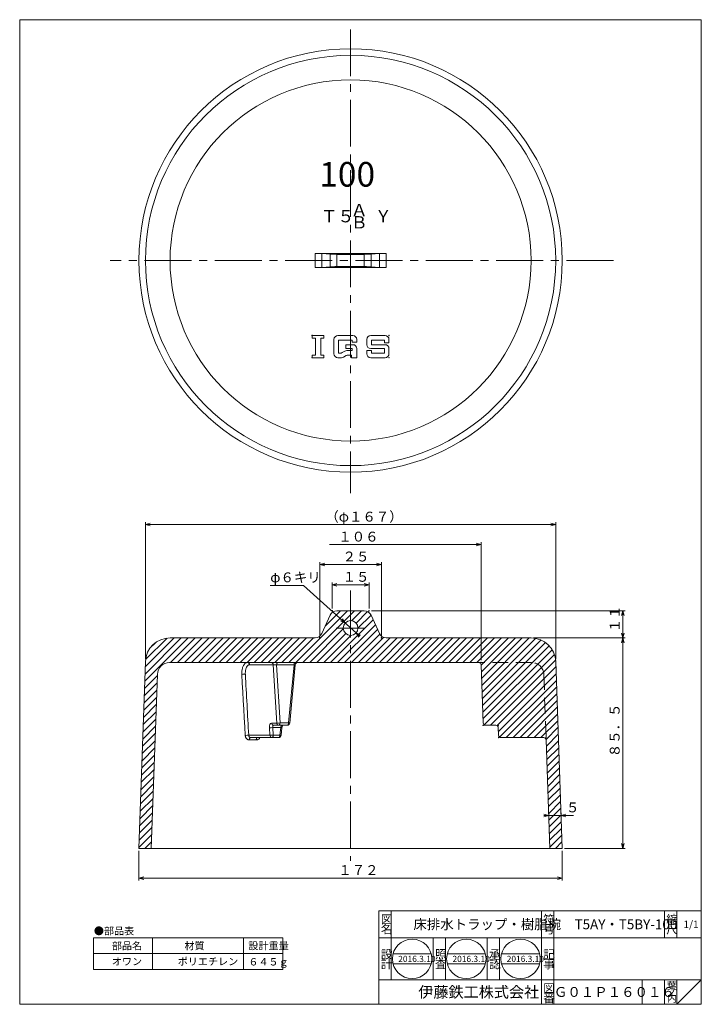
# Model space of a CAD drawing. Units: inches. Extents: x -959 to 626, y -88 to 312.
# Drawn here: x 349 to 626, y -88 to 312 of the extents above; entities that cross this region are included whole.
import ezdxf

# ---------------------------------------------------------------- set-up
doc = ezdxf.new("R2010")
doc.units = ezdxf.units.IN
doc.header["$MEASUREMENT"] = 0
doc.header["$PDMODE"] = 65
doc.header["$PDSIZE"] = 0.2
for name, pattern in [('CENTER2', [28.575, 19.05, -3.175, 3.175, -3.175]), ('DIVIDE', [1.25, 0.5, -0.25, 0, -0.25, 0, -0.25]), ('HIDDEN', [9.525, 6.35, -3.175])]:
    doc.linetypes.add(name, pattern=pattern)
doc.layers.get('DEFPOINTS').update_dxf_attribs({"color": 3, "linetype": 'DIVIDE', "lineweight": 0})
doc.layers.add('1', color=7, linetype='Continuous', lineweight=0)
doc.styles.add('DIMSTANDARD', font='MONOTXT.shx', dxfattribs={"width": 0.75, "bigfont": 'EXTFONT.shx'})
doc.styles.add('MTSTANDARD', font='MONOTXT.shx', dxfattribs={"bigfont": 'EXTFONT.shx'})
doc.styles.add('MTSTANDARD1', font='MONOTXT.shx', dxfattribs={"bigfont": 'EXTFONT.shx'})
doc.styles.add('MTSTANDARD2', font='MONOTXT.shx', dxfattribs={"bigfont": 'EXTFONT.shx'})
doc.styles.add('MTSTANDARD3', font='MONOTXT.shx', dxfattribs={"bigfont": 'EXTFONT.shx'})
doc.styles.add('MTSTANDARD4', font='MONOTXT.shx', dxfattribs={"width": 0.75, "bigfont": 'EXTFONT.shx'})
doc.styles.add('MTSTANDARD5', font='MONOTXT.shx', dxfattribs={"bigfont": 'EXTFONT.shx'})
doc.styles.add('MTSTANDARD6', font='MONOTXT.shx', dxfattribs={"bigfont": 'EXTFONT.shx'})
doc.styles.add('MTSTANDARD7', font='MONOTXT.shx', dxfattribs={"bigfont": 'EXTFONT.shx'})
doc.dimstyles.new('DIMSTYEX_16', dxfattribs={"dimtxt": 3.584, "dimasz": 2, "dimexe": 1, "dimexo": 1, "dimgap": 0, "dimtad": 3, "dimdec": 3, "dimdsep": 46, "dimtxsty": 'DIMSTANDARD', "dimblk": 'OPEN30', "dimblk1": 'OPEN30', "dimblk2": 'OPEN30', "dimsah": 1, "dimcen": 0, "dimclrd": 3, "dimclre": 3, "dimclrt": 2, "dimadec": 3, "dimazin": 2, "dimtfac": 0.5, "dimtdec": 3, "dimtofl": 0, "dimtmove": 0, "dimatfit": 3, "dimfxl": 1, "dimtolj": 1, "dimtzin": 0, "dimlwd": -1, "dimlwe": -1, "dimarcsym": 0})
doc.dimstyles.new('DIMSTYEX_17', dxfattribs={"dimtxt": 3.584, "dimasz": 2, "dimexe": 1, "dimexo": 1, "dimgap": 0, "dimtad": 1, "dimdec": 3, "dimdsep": 46, "dimtxsty": 'DIMSTANDARD', "dimblk": 'OPEN30', "dimblk1": 'NONE', "dimblk2": 'OPEN30', "dimsah": 1, "dimcen": 0, "dimse1": 1, "dimsd1": 1, "dimclrd": 3, "dimclre": 3, "dimclrt": 2, "dimadec": 3, "dimazin": 2, "dimtfac": 0.5, "dimtdec": 3, "dimtofl": 0, "dimtmove": 0, "dimatfit": 3, "dimfxl": 1, "dimtolj": 1, "dimtzin": 0, "dimlwd": -1, "dimlwe": -1, "dimarcsym": 0})
doc.dimstyles.new('DIMSTYEX_18', dxfattribs={"dimtxt": 3.584, "dimasz": 2, "dimexe": 1, "dimexo": 1, "dimgap": 0, "dimtad": 3, "dimdec": 3, "dimdsep": 46, "dimtxsty": 'DIMSTANDARD', "dimblk": 'OPEN30', "dimblk1": 'OPEN30', "dimblk2": 'OPEN30', "dimsah": 1, "dimcen": 0, "dimclrd": 3, "dimclre": 3, "dimclrt": 2, "dimadec": 3, "dimazin": 2, "dimtfac": 0.5, "dimtdec": 3, "dimtofl": 0, "dimtmove": 0, "dimatfit": 3, "dimfxl": 1, "dimtolj": 1, "dimtzin": 0, "dimlwd": -1, "dimlwe": -1, "dimarcsym": 0})
doc.dimstyles.new('DIMSTYEX_19', dxfattribs={"dimtxt": 3.584, "dimasz": 2, "dimexe": 1, "dimexo": 1, "dimgap": 0, "dimtad": 3, "dimdec": 3, "dimdsep": 46, "dimtxsty": 'DIMSTANDARD', "dimblk": 'OPEN30', "dimblk1": 'OPEN30', "dimblk2": 'OPEN30', "dimsah": 1, "dimcen": 0, "dimclrd": 3, "dimclre": 3, "dimclrt": 2, "dimadec": 3, "dimazin": 2, "dimtfac": 0.5, "dimtdec": 3, "dimtofl": 0, "dimtmove": 0, "dimatfit": 3, "dimfxl": 1, "dimtolj": 1, "dimtzin": 0, "dimlwd": -1, "dimlwe": -1, "dimarcsym": 0})
doc.dimstyles.new('DIMSTYEX_2', dxfattribs={"dimtxt": 3.584, "dimasz": 2, "dimexe": 1, "dimexo": 1, "dimgap": 0, "dimtad": 3, "dimdec": 3, "dimdsep": 46, "dimtxsty": 'DIMSTANDARD', "dimblk": 'OPEN30', "dimblk1": 'OPEN30', "dimblk2": 'OPEN30', "dimsah": 1, "dimcen": 0, "dimclrd": 3, "dimclre": 3, "dimclrt": 2, "dimadec": 3, "dimazin": 2, "dimtfac": 0.5, "dimtdec": 3, "dimtofl": 0, "dimtmove": 0, "dimatfit": 3, "dimfxl": 1, "dimtolj": 1, "dimtzin": 0, "dimlwd": -1, "dimlwe": -1, "dimarcsym": 0})
doc.dimstyles.new('DIMSTYEX_5', dxfattribs={"dimtxt": 3.584, "dimasz": 2, "dimexe": 1, "dimexo": 1, "dimgap": 0, "dimtad": 3, "dimdec": 3, "dimdsep": 46, "dimtxsty": 'DIMSTANDARD', "dimblk": 'OPEN30', "dimblk1": 'OPEN30', "dimblk2": 'OPEN30', "dimsah": 1, "dimcen": 0, "dimclrd": 3, "dimclre": 3, "dimclrt": 2, "dimadec": 3, "dimazin": 2, "dimtfac": 0.5, "dimtdec": 3, "dimtofl": 0, "dimtmove": 0, "dimatfit": 3, "dimfxl": 1, "dimtolj": 1, "dimtzin": 0, "dimlwd": -1, "dimlwe": -1, "dimarcsym": 0})
doc.dimstyles.new('DIMSTYEX_8', dxfattribs={"dimtxt": 3.584, "dimasz": 2, "dimexe": 1, "dimexo": 1, "dimgap": 0, "dimtad": 3, "dimtoh": 1, "dimdec": 3, "dimdsep": 46, "dimtxsty": 'DIMSTANDARD', "dimblk": 'OPEN30', "dimblk1": 'OPEN30', "dimblk2": 'OPEN30', "dimsah": 1, "dimcen": 0, "dimse1": 1, "dimse2": 1, "dimclrd": 3, "dimclre": 3, "dimclrt": 2, "dimadec": 3, "dimazin": 2, "dimtfac": 0.5, "dimtdec": 3, "dimtmove": 0, "dimatfit": 3, "dimfxl": 1, "dimtolj": 1, "dimtzin": 0, "dimlwd": -1, "dimlwe": -1, "dimarcsym": 0})

# ---------------------------------------------------------------- blocks, each defined once
blk = doc.blocks.new('_OPEN30')
at = {"color": 0, "linetype": 'ByBlock', "lineweight": -2}
for p, q in [((-1, 0.27), (0, 0)), ((-1, 0.27), (0, 0)), ((0, 0), (-1, -0.27)), ((0, 0), (-1, 0)), ((0, 0), (-1, -0.27)), ((0, 0), (-1, 0))]:
    blk.add_line(p, q, dxfattribs=at)
blk = doc.blocks.new('_D33')
at = {"layer": '1', "color": 3, "linetype": 'ByBlock'}
for p, q in [((475.67, 72.81), (475.67, 83.36)), ((475.67, 82.36), (490.67, 82.36)), ((490.67, 72.81), (490.67, 83.36))]:
    blk.add_line(p, q, dxfattribs=at)
at = {"layer": 'DEFPOINTS', "color": 3, "linetype": 'ByBlock'}
for p in [(490.67, 82.36), (475.67, 71.81), (490.67, 71.81)]:
    blk.add_point(p, dxfattribs=at)
at = {"layer": '1', "color": 3, "linetype": 'ByBlock', "xscale": 1.969615506024411, "yscale": 1.969615506024411, "zscale": 1.969615506024411, "rotation": 180}
blk.add_blockref('_OPEN30', (475.67, 82.36), dxfattribs=at)
at = {"layer": '1', "color": 3, "linetype": 'ByBlock', "xscale": 1.969615506024411, "yscale": 1.969615506024411, "zscale": 1.969615506024411}
blk.add_blockref('_OPEN30', (490.67, 82.36), dxfattribs=at)
at = {"layer": '1', "color": 2, "linetype": 'Continuous', "insert": (479.92, 82.36), "char_height": 4, "attachment_point": 7, "line_spacing_factor": 0.9375, "style": 'MTSTANDARD4'}
blk.add_mtext('１５', dxfattribs=at)
blk = doc.blocks.new('_D34')
at = {"layer": '1', "color": 3, "linetype": 'ByBlock'}
for p, q in [((470.67, 61.81), (470.67, 91.61)), ((470.67, 90.61), (495.67, 90.61)), ((495.67, 61.81), (495.67, 91.61))]:
    blk.add_line(p, q, dxfattribs=at)
at = {"layer": 'DEFPOINTS', "color": 3, "linetype": 'ByBlock'}
for p in [(495.67, 90.61), (470.67, 60.81), (495.67, 60.81)]:
    blk.add_point(p, dxfattribs=at)
at = {"layer": '1', "color": 3, "linetype": 'ByBlock', "xscale": 1.969615506024411, "yscale": 1.969615506024411, "zscale": 1.969615506024411, "rotation": 180}
blk.add_blockref('_OPEN30', (470.67, 90.61), dxfattribs=at)
at = {"layer": '1', "color": 3, "linetype": 'ByBlock', "xscale": 1.969615506024411, "yscale": 1.969615506024411, "zscale": 1.969615506024411}
blk.add_blockref('_OPEN30', (495.67, 90.61), dxfattribs=at)
at = {"layer": '1', "color": 2, "linetype": 'Continuous', "insert": (479.92, 90.61), "char_height": 4, "attachment_point": 7, "line_spacing_factor": 0.9375, "style": 'MTSTANDARD4'}
blk.add_mtext('２５', dxfattribs=at)
blk = doc.blocks.new('_D35')
at = {"layer": '1', "color": 3, "linetype": 'ByBlock'}
for p, q in [((536.17, 98.7), (474.67, 98.7)), ((536.17, 51.81), (536.17, 99.7))]:
    blk.add_line(p, q, dxfattribs=at)
at = {"layer": 'DEFPOINTS', "color": 3, "linetype": 'ByBlock'}
for p in [(430.17, 109.23), (536.17, 98.7), (536.17, 50.81)]:
    blk.add_point(p, dxfattribs=at)
at = {"layer": '1', "color": 3, "linetype": 'ByBlock', "xscale": 1.969615506024411, "yscale": 1.969615506024411, "zscale": 1.969615506024411}
blk.add_blockref('_OPEN30', (536.17, 98.7), dxfattribs=at)
at = {"layer": '1', "color": 2, "linetype": 'Continuous', "insert": (478.17, 98.7), "char_height": 4, "attachment_point": 7, "line_spacing_factor": 0.9375, "style": 'MTSTANDARD4'}
blk.add_mtext('１０６', dxfattribs=at)
blk = doc.blocks.new('_NONE')
blk = doc.blocks.new('_D36')
at = {"layer": '1', "color": 3, "linetype": 'ByBlock'}
for p, q in [((397.17, -25.69), (397.17, -37.76)), ((569.17, -25.69), (569.17, -37.76)), ((397.17, -36.76), (569.17, -36.76))]:
    blk.add_line(p, q, dxfattribs=at)
at = {"layer": 'DEFPOINTS', "color": 3, "linetype": 'ByBlock'}
for p in [(397.17, -24.69), (569.17, -24.69), (569.17, -36.76)]:
    blk.add_point(p, dxfattribs=at)
at = {"layer": '1', "color": 3, "linetype": 'ByBlock', "xscale": 1.969615506024411, "yscale": 1.969615506024411, "zscale": 1.969615506024411, "rotation": 180}
blk.add_blockref('_OPEN30', (397.17, -36.76), dxfattribs=at)
at = {"layer": '1', "color": 3, "linetype": 'ByBlock', "xscale": 1.969615506024411, "yscale": 1.969615506024411, "zscale": 1.969615506024411}
blk.add_blockref('_OPEN30', (569.17, -36.76), dxfattribs=at)
at = {"layer": '1', "color": 2, "linetype": 'Continuous', "insert": (478.17, -36.76), "char_height": 4, "attachment_point": 7, "line_spacing_factor": 0.9375, "style": 'MTSTANDARD4'}
blk.add_mtext('１７２', dxfattribs=at)
blk = doc.blocks.new('_D37')
at = {"layer": '1', "color": 3, "linetype": 'ByBlock'}
for p, q in [((563.71, -11.32), (561.71, -11.32)), ((563.71, -11.32), (563.71, -10.32)), ((563.71, -11.32), (568.71, -11.32)), ((563.71, -11.32), (566.21, -11.32)), ((568.71, -11.32), (566.21, -11.32)), ((568.71, -11.32), (568.71, -10.32)), ((568.71, -11.32), (573.71, -11.32))]:
    blk.add_line(p, q, dxfattribs=at)
at = {"layer": 'DEFPOINTS', "color": 3, "linetype": 'ByBlock'}
for p in [(563.71, -11.33), (568.71, -11.32), (568.71, -11.32)]:
    blk.add_point(p, dxfattribs=at)
at = {"layer": '1', "color": 3, "linetype": 'ByBlock', "xscale": 1.969615506024411, "yscale": 1.969615506024411, "zscale": 1.969615506024411}
blk.add_blockref('_OPEN30', (563.71, -11.32), dxfattribs=at)
at = {"layer": '1', "color": 3, "linetype": 'ByBlock', "xscale": 1.969615506024411, "yscale": 1.969615506024411, "zscale": 1.969615506024411, "rotation": 180}
blk.add_blockref('_OPEN30', (568.71, -11.32), dxfattribs=at)
at = {"layer": '1', "color": 2, "linetype": 'Continuous', "insert": (570.71, -11.32), "char_height": 4, "attachment_point": 7, "line_spacing_factor": 0.9375, "style": 'MTSTANDARD4'}
blk.add_mtext('５', dxfattribs=at)
blk = doc.blocks.new('_D38')
at = {"layer": '1', "color": 3, "linetype": 'ByBlock'}
for p, q in [((464.03, 82.15), (450.53, 82.15)), ((486.88, 61.46), (464.03, 82.15)), ((464.03, 82.15), (464.03, 82.15))]:
    blk.add_line(p, q, dxfattribs=at)
at = {"layer": 'DEFPOINTS', "color": 3, "linetype": 'ByBlock'}
for p in [(480.95, 66.83), (485.4, 62.8)]:
    blk.add_point(p, dxfattribs=at)
at = {"layer": '1', "color": 3, "linetype": 'ByBlock', "xscale": 1.96961550602444, "yscale": 1.96961550602444, "zscale": 1.96961550602444}
for p, rotation in [((480.95, 66.83), 317.8332279798768), ((485.4, 62.8), 137.8332279798769)]:
    blk.add_blockref('_OPEN30', p, dxfattribs=dict(at, rotation=rotation))
at = {"layer": '1', "color": 2, "linetype": 'Continuous', "insert": (450.53, 82.15), "char_height": 4, "attachment_point": 7, "line_spacing_factor": 0.9375, "style": 'MTSTANDARD4'}
blk.add_mtext('φ６キリ', dxfattribs=at)
blk = doc.blocks.new('_D39')
at = {"layer": '1', "color": 3, "linetype": 'ByBlock'}
for p, q in [((557.53, 60.81), (594.76, 60.81)), ((593.76, 60.81), (593.76, -24.69)), ((570.17, -24.69), (594.76, -24.69))]:
    blk.add_line(p, q, dxfattribs=at)
at = {"layer": 'DEFPOINTS', "color": 3, "linetype": 'ByBlock'}
for p in [(556.53, 60.81), (569.17, -24.69), (593.76, -24.69)]:
    blk.add_point(p, dxfattribs=at)
at = {"layer": '1', "color": 3, "linetype": 'ByBlock'}
for p, xscale, yscale, zscale, rotation in [((593.76, 60.81), 1.969615506024418, 1.969615506024418, 1.969615506024418, 90), ((593.76, -24.69), 1.969615506024414, 1.969615506024414, 1.969615506024414, 270)]:
    blk.add_blockref('_OPEN30', p, dxfattribs=dict(at, xscale=xscale, yscale=yscale, zscale=zscale, rotation=rotation))
at = {"layer": '1', "color": 2, "linetype": 'Continuous', "insert": (593.76, 12.31), "char_height": 4, "attachment_point": 7, "rotation": 90, "line_spacing_factor": 0.9375, "style": 'MTSTANDARD4'}
blk.add_mtext('８５．５', dxfattribs=at)
blk = doc.blocks.new('_D40')
at = {"layer": '1', "color": 3, "linetype": 'ByBlock'}
for p, q in [((491.67, 71.81), (594.76, 71.81)), ((593.76, 60.81), (593.76, 71.81)), ((557.53, 60.81), (594.76, 60.81))]:
    blk.add_line(p, q, dxfattribs=at)
at = {"layer": 'DEFPOINTS', "color": 3, "linetype": 'ByBlock'}
for p in [(490.67, 71.81), (593.76, 71.81), (556.53, 60.81)]:
    blk.add_point(p, dxfattribs=at)
at = {"layer": '1', "color": 3, "linetype": 'ByBlock'}
for p, xscale, yscale, zscale, rotation in [((593.76, 71.81), 1.969615506024411, 1.969615506024411, 1.969615506024411, 90), ((593.76, 60.81), 1.969615506024418, 1.969615506024418, 1.969615506024418, 270)]:
    blk.add_blockref('_OPEN30', p, dxfattribs=dict(at, xscale=xscale, yscale=yscale, zscale=zscale, rotation=rotation))
at = {"layer": '1', "color": 2, "linetype": 'Continuous', "insert": (593.76, 63.06), "char_height": 4, "attachment_point": 7, "rotation": 90, "line_spacing_factor": 0.9375, "style": 'MTSTANDARD4'}
blk.add_mtext('１１', dxfattribs=at)
blk = doc.blocks.new('_D41')
at = {"layer": '1', "color": 3, "linetype": 'ByBlock'}
for p, q in [((399.82, 52.16), (399.82, 107.82)), ((399.82, 106.82), (566.53, 106.82)), ((566.53, 52.16), (566.53, 107.82))]:
    blk.add_line(p, q, dxfattribs=at)
at = {"layer": 'DEFPOINTS', "color": 3, "linetype": 'ByBlock'}
for p in [(566.53, 106.82), (399.82, 51.16), (566.53, 51.16)]:
    blk.add_point(p, dxfattribs=at)
at = {"layer": '1', "color": 3, "linetype": 'ByBlock', "xscale": 1.969615506024411, "yscale": 1.969615506024411, "zscale": 1.969615506024411, "rotation": 180}
blk.add_blockref('_OPEN30', (399.82, 106.82), dxfattribs=at)
at = {"layer": '1', "color": 3, "linetype": 'ByBlock', "xscale": 1.969615506024411, "yscale": 1.969615506024411, "zscale": 1.969615506024411}
blk.add_blockref('_OPEN30', (566.53, 106.82), dxfattribs=at)
at = {"layer": '1', "color": 2, "linetype": 'Continuous', "insert": (472.92, 106.82), "char_height": 4, "attachment_point": 7, "line_spacing_factor": 0.9375, "style": 'MTSTANDARD4'}
blk.add_mtext('（φ１６７）', dxfattribs=at)

msp = doc.modelspace()

# ---------------------------------------------------------------- hatches: boundary and pattern name
at = {"layer": '1', "linetype": 'Continuous'}
h = msp.add_hatch(dxfattribs=at)
h.set_pattern_fill('_U', scale=2, angle=45, style=0, pattern_type=0)
h.set_pattern_definition([(45, (0, 0), (-1.4142136, 1.4142136), [])])
edge = h.paths.add_edge_path(flags=0)
edge.add_line((556.5323, 60.8117), (497.6067, 60.8117))
edge.add_arc((497.6067, 63.8117), 3, 204.443955, 270, ccw=False)
edge.add_line((494.8756, 62.5703), (491.4743, 70.0531))
edge.add_arc((488.7432, 68.8117), 3, 24.443955, 90)
edge.add_line((488.7432, 71.8117), (477.6067, 71.8117))
edge.add_arc((477.6067, 68.8117), 3, 90, 155.556045)
edge.add_line((474.8756, 70.0531), (471.4743, 62.5703))
edge.add_arc((468.7432, 63.8117), 3, 270, 335.556045, ccw=False)
edge.add_line((468.7432, 60.8117), (409.8176, 60.8117))
edge.add_arc((409.8176, 50.8117), 10, 90, 178)
edge.add_line((399.8236, 51.1607), (397.1749, -24.6883))
edge.add_line((397.1749, -24.6883), (402.1749, -24.6883))
edge.add_line((402.1749, -24.6883), (404.6429, 45.9862))
edge.add_arc((409.6399, 45.8117), 5, 90, 178, ccw=False)
edge.add_line((409.6399, 50.8117), (535.2093, 50.8117))
edge.add_arc((535.2093, 49.8117), 1, 2, 90, ccw=False)
edge.add_line((536.2086, 49.8466), (537.0317, 26.2768))
edge.add_arc((538.0311, 26.3117), 1, 182, 270)
edge.add_line((538.0311, 25.3117), (542.2093, 25.3117))
edge.add_arc((542.2093, 24.3117), 1, 2, 90, ccw=False)
edge.add_line((543.2086, 24.3466), (543.3158, 21.2768))
edge.add_arc((544.3152, 21.3117), 1, 182, 270)
edge.add_line((544.3152, 20.3117), (561.6378, 20.3117))
edge.add_arc((561.6378, 19.3117), 1, 2, 90, ccw=False)
edge.add_line((562.6372, 19.3466), (564.1749, -24.6883))
edge.add_line((564.1749, -24.6883), (569.1749, -24.6883))
edge.add_line((569.1749, -24.6883), (566.5262, 51.1607))
edge.add_arc((556.5323, 50.8117), 10, 2, 90)
edge = h.paths.add_edge_path(flags=0)
edge.add_arc((483.1749, 64.8117), 3, 0, 360)

# ---------------------------------------------------------------- linework, layer by layer
at = {"layer": '1', "color": 7, "linetype": 'Continuous'}
for p, q in [((348.7011, 311.9476), (625.7011, 311.9476)), ((348.7011, -88.0524), (348.7011, 311.9476)), ((625.7011, 311.9476), (625.7011, -88.0524)), ((468.7432, 217.0088), (497.6067, 217.0088)), ((468.7432, 211.2406), (468.7432, 217.0088)), ((474.8756, 216.6861), (471.4743, 216.9474)), ((471.4743, 216.9474), (471.4743, 211.302)), ((474.8756, 216.6861), (474.8756, 211.5633)), ((477.6067, 216.6247), (477.6067, 211.6247)), ((488.7432, 216.6247), (477.6067, 216.6247)), ((488.7432, 216.6247), (488.7432, 211.6247)), ((494.8756, 216.9474), (491.4743, 216.6861)), ((491.4743, 216.6861), (491.4743, 211.5633)), ((494.8756, 211.302), (494.8756, 216.9474)), ((497.6067, 217.0088), (497.6067, 211.2406)), ((468.7432, 211.2406), (497.6067, 211.2406)), ((474.8756, 211.5633), (471.4743, 211.302)), ((488.7432, 211.6247), (477.6067, 211.6247)), ((494.8756, 211.302), (491.4743, 211.5633)), ((467.5749, 183.6247), (472.3396, 183.6247)), ((467.5749, 182.5659), (467.5749, 183.6247)), ((467.5749, 182.5659), (468.8985, 182.5659)), ((468.8985, 182.5659), (468.8985, 175.6835)), ((471.0161, 175.6835), (471.0161, 182.5659)), ((471.0161, 182.5659), (472.3396, 182.5659)), ((472.3396, 183.6247), (472.3396, 182.5659)), ((476.4249, 176.2129), (476.4249, 182.0365)), ((484.1014, 183.6247), (478.0132, 183.6247)), ((483.8367, 181.7718), (478.2779, 181.7718)), ((478.2779, 181.7718), (478.2779, 176.4777)), ((483.8367, 180.9777), (483.8367, 181.7718)), ((485.6896, 180.9777), (483.8367, 180.9777)), ((485.6896, 180.9777), (485.6896, 182.0365)), ((489.7749, 179.9188), (489.7749, 182.0365)), ((491.3632, 183.6247), (497.1867, 183.6247)), ((491.6279, 181.7718), (496.922, 181.7718)), ((491.6279, 179.9188), (491.6279, 181.7718)), ((496.922, 181.7718), (496.922, 180.7129)), ((498.7749, 180.7129), (496.922, 180.7129)), ((498.7749, 182.0365), (498.7749, 180.7129)), ((478.9523, 176.4777), (478.2779, 176.4777)), ((479.7402, 176.6869), (480.8608, 177.3272)), ((481.1896, 178.3306), (481.1896, 179.9188)), ((484.1014, 179.9188), (481.1896, 179.9188)), ((483.8367, 178.3306), (481.1896, 178.3306)), ((481.6488, 177.5365), (483.8367, 177.5365)), ((483.8367, 177.5365), (483.8367, 178.3306)), ((485.6896, 178.3306), (485.6896, 174.6247)), ((489.7749, 176.2129), (489.7749, 177.5365)), ((491.6279, 177.5365), (489.7749, 177.5365)), ((491.3632, 178.3306), (496.922, 178.3306)), ((497.1867, 179.9188), (491.6279, 179.9188)), ((491.6279, 177.5365), (491.6279, 176.4777)), ((491.6279, 176.4777), (496.922, 176.4777)), ((496.922, 176.4777), (496.922, 178.3306)), ((498.7749, 178.3306), (498.7749, 176.2129)), ((468.8985, 175.6835), (467.5749, 175.6835)), ((467.5749, 174.6247), (467.5749, 175.6835)), ((472.3396, 174.6247), (467.5749, 174.6247)), ((471.0161, 175.6835), (472.3396, 175.6835)), ((472.3396, 175.6835), (472.3396, 174.6247)), ((478.0132, 174.6247), (478.5426, 174.6247)), ((479.4443, 174.6247), (478.0132, 174.6247)), ((481.3529, 175.4743), (480.2323, 174.834)), ((482.1408, 175.6835), (483.572, 175.6835)), ((483.572, 175.6835), (483.572, 174.6247)), ((483.572, 174.6247), (485.6896, 174.6247)), ((497.1867, 174.6247), (491.3632, 174.6247)), ((471.4743, 62.5703), (474.8756, 70.0531)), ((477.6067, 71.8117), (488.7432, 71.8117)), ((491.4743, 70.0531), (494.8756, 62.5703)), ((409.8176, 60.8117), (468.7432, 60.8117)), ((497.6067, 60.8117), (556.5323, 60.8117)), ((397.1749, -24.6883), (399.8236, 51.1607)), ((535.2093, 50.8117), (409.6399, 50.8117)), ((439.0732, 47.7618), (439.1332, 48.093)), ((439.1332, 48.093), (439.2059, 48.4103)), ((439.2059, 48.4103), (439.291, 48.714)), ((439.291, 48.714), (439.3888, 49.0041)), ((439.3888, 49.0041), (439.4983, 49.2776)), ((439.4983, 49.2776), (439.6183, 49.5311)), ((439.6183, 49.5311), (439.7481, 49.764)), ((439.7481, 49.764), (439.8879, 49.9765)), ((439.8879, 49.9765), (440.0375, 50.1678)), ((440.0375, 50.1678), (440.1953, 50.3359)), ((440.1953, 50.3359), (440.3596, 50.4791)), ((440.3596, 50.4791), (440.5299, 50.5971)), ((440.5299, 50.5971), (440.7064, 50.6901)), ((440.6142, 48.2208), (440.5514, 47.978)), ((440.687, 48.4528), (440.6142, 48.2208)), ((440.7692, 48.6716), (440.687, 48.4528)), ((440.7064, 50.6901), (440.8888, 50.7575)), ((440.8596, 48.8743), (440.7692, 48.6716)), ((440.9581, 49.0606), (440.8596, 48.8743)), ((440.8888, 50.7575), (441.0749, 50.7981)), ((441.0645, 49.2305), (440.9581, 49.0606)), ((441.1787, 49.3835), (441.0645, 49.2305)), ((441.0749, 50.7981), (441.264, 50.8117)), ((441.2997, 49.518), (441.1787, 49.3835)), ((441.426, 49.6326), (441.2997, 49.518)), ((441.5572, 49.7271), (441.426, 49.6326)), ((441.6937, 49.8015), (441.5572, 49.7271)), ((441.835, 49.8555), (441.6937, 49.8015)), ((441.9795, 49.888), (441.835, 49.8555)), ((442.1267, 49.8989), (441.9795, 49.888)), ((451.7534, 49.8989), (442.1267, 49.8989)), ((453.1338, 26.2246), (451.7534, 49.8989)), ((453.1344, 50.0367), (453.1219, 49.8466)), ((460.1942, 49.8466), (453.1219, 49.8466)), ((453.1219, 49.8466), (454.4962, 26.2768)), ((453.1649, 50.2184), (453.1344, 50.0367)), ((453.2121, 50.3853), (453.1649, 50.2184)), ((453.2743, 50.5311), (453.2121, 50.3853)), ((453.3493, 50.6504), (453.2743, 50.5311)), ((453.4343, 50.7389), (453.3493, 50.6504)), ((453.5262, 50.7933), (453.4343, 50.7389)), ((453.6216, 50.8117), (453.5262, 50.7933)), ((457.9969, 26.2768), (460.1942, 49.8466)), ((458.4929, 26.2189), (460.701, 49.9045)), ((460.1942, 49.8466), (460.2068, 50.0367)), ((460.2068, 50.0367), (460.2372, 50.2184)), ((460.2372, 50.2184), (460.2844, 50.3853)), ((460.2844, 50.3853), (460.3466, 50.5311)), ((460.3466, 50.5311), (460.4216, 50.6504)), ((460.4216, 50.6504), (460.5066, 50.7389)), ((460.5066, 50.7389), (460.5985, 50.7933)), ((460.5985, 50.7933), (460.6939, 50.8117)), ((537.0317, 26.2768), (536.2086, 49.8466)), ((566.5262, 51.1607), (569.1749, -24.6883)), ((404.6429, 45.9862), (402.1749, -24.6883)), ((438.9677, 46.3525), (438.9735, 46.7132)), ((438.9758, 45.9862), (438.9677, 46.3525)), ((438.9735, 46.7132), (438.993, 47.0686)), ((439.1745, 42.4415), (438.9758, 45.9862)), ((438.993, 47.0686), (439.0263, 47.4191)), ((439.0263, 47.4191), (439.0732, 47.7618)), ((440.3904, 46.6203), (440.3902, 46.3316)), ((440.3902, 46.3316), (440.401, 46.0385)), ((440.4014, 46.9047), (440.3904, 46.6203)), ((440.4232, 47.1851), (440.4014, 46.9047)), ((440.4557, 47.4593), (440.4232, 47.1851)), ((440.4986, 47.7241), (440.4557, 47.4593)), ((440.5514, 47.978), (440.4986, 47.7241)), ((439.3739, 38.8968), (439.1745, 42.4415)), ((439.5739, 35.352), (439.3739, 38.8968)), ((439.7746, 31.8072), (439.5739, 35.352)), ((439.976, 28.2623), (439.7746, 31.8072)), ((440.1779, 24.7173), (439.976, 28.2623)), ((440.3806, 21.1723), (440.1779, 24.7173)), ((450.3706, 21.2246), (450.1916, 24.2944)), ((451.0447, 26.2246), (453.1338, 26.2246)), ((451.554, 24.3466), (454.7622, 24.3466)), ((451.554, 24.3466), (451.733, 21.2768)), ((453.9965, 25.3117), (451.9074, 25.3117)), ((454.0919, 25.3301), (453.9965, 25.3117)), ((453.9965, 25.3117), (457.4972, 25.3117)), ((454.1838, 25.3845), (454.0919, 25.3301)), ((454.2688, 25.473), (454.1838, 25.3845)), ((454.3439, 25.5924), (454.2688, 25.473)), ((454.4061, 25.7381), (454.3439, 25.5924)), ((454.4533, 25.905), (454.4061, 25.7381)), ((454.4837, 26.0868), (454.4533, 25.905)), ((454.476, 21.2768), (454.7622, 24.3466)), ((454.4962, 26.2768), (454.4837, 26.0868)), ((454.4962, 26.2768), (457.9969, 26.2768)), ((454.972, 21.2189), (455.2582, 24.2887)), ((455.2582, 24.2887), (455.2728, 24.4121)), ((455.2728, 24.4121), (455.2909, 24.5339)), ((455.2909, 24.5339), (455.3143, 24.6528)), ((455.3143, 24.6528), (455.3425, 24.7678)), ((455.3425, 24.7678), (455.375, 24.8783)), ((455.375, 24.8783), (455.4108, 24.9825)), ((455.4108, 24.9825), (455.4483, 25.0767)), ((455.4483, 25.0767), (455.486, 25.1571)), ((455.486, 25.1571), (455.5225, 25.2222)), ((455.5225, 25.2222), (455.5585, 25.2789)), ((457.4972, 25.3117), (457.5926, 25.3301)), ((457.5926, 25.3301), (457.6845, 25.3845)), ((457.6845, 25.3845), (457.7695, 25.473)), ((457.7695, 25.473), (457.8445, 25.5924)), ((457.8445, 25.5924), (457.9068, 25.7381)), ((457.9068, 25.7381), (457.954, 25.905)), ((457.954, 25.905), (457.9844, 26.0868)), ((457.9844, 26.0868), (457.9969, 26.2768)), ((542.2093, 25.3117), (538.0311, 25.3117)), ((543.3158, 21.2768), (543.2086, 24.3466)), ((440.3806, 21.1723), (440.3973, 20.997)), ((440.3973, 20.997), (440.4271, 20.8253)), ((440.4271, 20.8253), (440.4696, 20.6581)), ((440.4696, 20.6581), (440.5243, 20.4967)), ((440.5243, 20.4967), (440.5911, 20.3416)), ((440.5911, 20.3416), (440.6697, 20.1937)), ((440.6697, 20.1937), (440.7586, 20.0558)), ((440.7586, 20.0558), (440.8573, 19.9281)), ((441.782, 21.2246), (450.3706, 21.2246)), ((441.7946, 21.0906), (441.782, 21.2246)), ((441.822, 20.9615), (441.7946, 21.0906)), ((441.8634, 20.839), (441.822, 20.9615)), ((441.918, 20.7252), (441.8634, 20.839)), ((441.9853, 20.6218), (441.918, 20.7252)), ((442.0642, 20.5309), (441.9853, 20.6218)), ((442.1533, 20.4542), (442.0642, 20.5309)), ((442.2512, 20.3928), (442.1533, 20.4542)), ((442.1562, 19.8853), (442.2206, 20.0311)), ((442.2206, 20.0311), (442.2982, 20.1504)), ((442.3563, 20.348), (442.2512, 20.3928)), ((442.2982, 20.1504), (442.3862, 20.2389)), ((442.4662, 20.3208), (442.3563, 20.348)), ((442.3862, 20.2389), (442.4813, 20.2933)), ((442.58, 20.3117), (442.4662, 20.3208)), ((442.4813, 20.2933), (442.58, 20.3117)), ((451.2333, 20.3117), (442.58, 20.3117)), ((444.9879, 20.0311), (444.9278, 19.8853)), ((445.0602, 20.1504), (444.9879, 20.0311)), ((445.1423, 20.2389), (445.0602, 20.1504)), ((445.2309, 20.2933), (445.1423, 20.2389)), ((445.323, 20.3117), (445.2309, 20.2933)), ((446.1479, 19.9732), (446.2582, 20.1371)), ((446.2582, 20.1371), (446.3577, 20.3117)), ((451.3287, 20.3301), (451.2333, 20.3117)), ((451.2333, 20.3117), (453.9763, 20.3117)), ((451.4206, 20.3845), (451.3287, 20.3301)), ((451.5056, 20.473), (451.4206, 20.3845)), ((451.5806, 20.5924), (451.5056, 20.473)), ((451.6429, 20.7381), (451.5806, 20.5924)), ((451.6901, 20.905), (451.6429, 20.7381)), ((451.7205, 21.0868), (451.6901, 20.905)), ((451.733, 21.2768), (451.7205, 21.0868)), ((451.733, 21.2768), (454.476, 21.2768)), ((453.9763, 20.3117), (454.0717, 20.3301)), ((454.0717, 20.3301), (454.1636, 20.3845)), ((454.1636, 20.3845), (454.2486, 20.473)), ((454.2486, 20.473), (454.3236, 20.5924)), ((454.3236, 20.5924), (454.3859, 20.7381)), ((454.3859, 20.7381), (454.4331, 20.905)), ((454.4331, 20.905), (454.4635, 21.0868)), ((454.4635, 21.0868), (454.476, 21.2768)), ((561.6378, 20.3117), (544.3152, 20.3117)), ((562.2388, 20.0932), (562.2923, 20.0476)), ((562.2923, 20.0476), (562.344, 20.0004)), ((562.344, 20.0004), (562.3918, 19.9497)), ((440.8573, 19.9281), (440.9659, 19.8107)), ((440.9659, 19.8107), (441.0835, 19.7047)), ((441.0835, 19.7047), (441.2081, 19.6118)), ((441.2081, 19.6118), (441.339, 19.5322)), ((441.339, 19.5322), (441.4765, 19.466)), ((441.4765, 19.466), (441.6185, 19.414)), ((441.6185, 19.414), (441.7639, 19.3766)), ((441.7639, 19.3766), (441.9122, 19.3541)), ((441.9122, 19.3541), (442.0629, 19.3466)), ((442.0629, 19.3466), (442.0759, 19.5367)), ((444.8409, 19.3466), (442.0629, 19.3466)), ((442.0759, 19.5367), (442.1073, 19.7184)), ((442.1073, 19.7184), (442.1562, 19.8853)), ((444.8529, 19.5367), (444.8409, 19.3466)), ((444.8409, 19.3466), (445.0205, 19.3578)), ((444.8823, 19.7184), (444.8529, 19.5367)), ((444.9278, 19.8853), (444.8823, 19.7184)), ((445.0205, 19.3578), (445.1986, 19.3865)), ((445.1986, 19.3865), (445.3739, 19.4378)), ((445.3739, 19.4378), (445.5454, 19.5093)), ((445.5454, 19.5093), (445.7121, 19.5984)), ((445.7121, 19.5984), (445.8713, 19.7044)), ((445.8713, 19.7044), (446.0183, 19.8287)), ((446.0183, 19.8287), (446.1479, 19.9732)), ((562.3918, 19.9497), (562.4347, 19.8948)), ((562.4347, 19.8948), (562.4728, 19.8365)), ((562.4728, 19.8365), (562.5065, 19.7761)), ((562.5065, 19.7761), (562.5357, 19.7149)), ((562.5357, 19.7149), (562.5598, 19.6549)), ((562.5598, 19.6549), (562.5779, 19.5993)), ((562.5779, 19.5993), (562.5895, 19.5554)), ((562.5895, 19.5554), (562.5957, 19.5268)), ((562.5957, 19.5268), (562.5982, 19.5134)), ((562.5957, 19.5131), (562.6001, 19.4652)), ((562.5982, 19.5134), (562.5987, 19.5106)), ((562.6001, 19.4652), (562.6042, 19.4262)), ((562.6042, 19.4262), (562.6078, 19.3974)), ((562.6078, 19.3974), (562.6109, 19.377)), ((562.6109, 19.377), (562.6137, 19.3635)), ((562.6137, 19.3635), (562.6163, 19.355)), ((562.6163, 19.355), (562.6187, 19.35)), ((562.6187, 19.35), (562.621, 19.3466)), ((562.6372, 19.3466), (562.621, 19.3466)), ((564.1749, -24.6883), (562.6372, 19.3466)), ((402.1749, -24.6883), (397.1749, -24.6883)), ((564.1749, -24.6883), (402.1749, -24.6883)), ((569.1749, -24.6883), (564.1749, -24.6883)), ((494.7012, -50.0524), (625.7011, -50.0524)), ((494.7012, -50.0524), (494.7012, -88.0524)), ((494.7012, -50.0524), (494.7012, -88.0524)), ((494.7012, -50.0524), (494.7012, -88.0524)), ((499.7011, -50.0524), (499.7011, -78.0524)), ((499.7011, -50.0524), (499.7011, -78.0524)), ((560.7011, -88.0524), (560.7011, -50.0524)), ((565.7011, -50.0524), (565.7011, -88.0524)), ((610.7011, -50.0524), (610.7011, -61.0524)), ((615.7011, -50.0524), (615.7011, -61.0524)), ((625.7011, -88.0524), (625.7011, -50.0524)), ((378.6627, -61.0542), (455.6627, -61.0542)), ((378.6627, -61.0542), (378.6627, -73.8542)), ((402.6627, -73.8542), (402.6627, -61.0542)), ((439.6627, -61.0542), (439.6627, -73.8542)), ((455.6627, -61.0542), (455.6627, -73.8542)), ((625.7011, -61.0524), (494.7012, -61.0524)), ((516.7011, -78.0524), (516.7011, -61.0524)), ((521.7011, -61.0524), (521.7011, -78.0524)), ((538.7011, -78.0524), (538.7011, -61.0524)), ((543.7011, -61.0524), (543.7011, -78.0524)), ((378.6627, -67.4542), (455.6627, -67.4542)), ((500.4225, -67.6033), (515.9144, -67.6033)), ((522.4598, -67.6033), (537.9518, -67.6033)), ((544.4972, -67.6033), (559.9891, -67.6033)), ((500.4225, -71.6033), (515.9144, -71.6033)), ((522.4598, -71.6033), (537.9518, -71.6033)), ((544.4972, -71.6033), (559.9891, -71.6033)), ((378.6627, -73.8542), (455.6627, -73.8542)), ((494.7012, -78.0524), (625.7011, -78.0524)), ((601.7011, -78.0524), (601.7011, -88.0524)), ((610.7011, -78.0524), (610.7011, -88.0524)), ((615.7011, -78.0524), (615.7011, -88.0524)), ((615.7011, -88.0524), (625.7011, -78.0524)), ((348.7011, -88.0524), (625.7011, -88.0524))]:
    msp.add_line(p, q, dxfattribs=at)
at = {"layer": '1', "color": 5, "linetype": 'CENTER2'}
for p, q in [((483.1749, 308.0092), (483.1749, 119.5491)), ((589.9717, 214.1247), (385.4266, 214.1247)), ((483.1749, 80.0224), (483.1749, -29.7639)), ((488.8376, 64.8117), (477.366, 64.8117))]:
    msp.add_line(p, q, dxfattribs=at)
at = {"layer": '1', "color": 1, "linetype": 'HIDDEN'}
for p, q in [((556.71, 50.8117), (535.2093, 50.8117)), ((561.7069, 45.9862), (562.6372, 19.3466))]:
    msp.add_line(p, q, dxfattribs=at)
at = {"layer": '1', "color": 7, "linetype": 'Continuous'}
for centre, radius in [((483.1749, 214.1247), 86), ((483.1749, 214.1247), 83.3513), ((483.1749, 214.1247), 73.3574), ((483.1749, 64.8117), 3), ((508.1684, -69.6033), 8), ((530.2058, -69.6033), 8), ((552.2432, -69.6033), 8)]:
    msp.add_circle(centre, radius, dxfattribs=at)
for centre, radius, start, end in [((478.0132, 182.0365), 1.5882, 90, 180), ((484.1014, 182.0365), 1.5882, 0, 90), ((491.3632, 182.0365), 1.5882, 90, 180), ((497.1867, 182.0365), 1.5882, 0, 90), ((478.0132, 176.2129), 1.5882, 180, 270), ((478.9523, 178.0659), 1.5882, 270, 299.744881), ((481.6488, 175.9482), 1.5882, 90, 119.744881), ((484.1014, 178.3306), 1.5882, 0, 90), ((491.3632, 179.9188), 1.5882, 180, 270), ((491.3632, 176.2129), 1.5882, 180, 270), ((497.1867, 178.3306), 1.5882, 0, 90), ((497.1867, 176.2129), 1.5882, 270, 0), ((479.4443, 176.2129), 1.5882, 270, 299.744881), ((482.1408, 174.0953), 1.5882, 90, 119.744881), ((477.6067, 68.8117), 3, 90, 155.556045), ((488.7432, 68.8117), 3, 24.443955, 90), ((409.8176, 50.8117), 10, 90, 178), ((468.7432, 63.8117), 3, 270, 335.556045), ((497.6067, 63.8117), 3, 204.443955, 270), ((556.5323, 50.8117), 10, 2, 90), ((409.6399, 45.8117), 5, 90, 178), ((441.2002, 49.8873), 0.9266, 0.713623, 86.052969), ((450.8269, 49.8873), 0.9266, 0.713623, 86.052969), ((461.6967, 49.8117), 1, 90, 174.670549), ((535.2093, 49.8117), 1, 2, 90), ((440.0327, 36.6225), 9.4232, 87.759945, 96.439763), ((450.489, 34.3263), 10.0363, 268.301735, 276.091306), ((451.9712, 26.2361), 0.9266, 180.713623, 266.052969), ((453.4312, 36.2565), 10.0363, 268.301735, 276.091306), ((454.0603, 26.2361), 0.9266, 180.713623, 266.052969), ((454.274, 18.0099), 6.3555, 81.09177, 85.594695), ((457.4972, 26.3117), 1, 270, 354.673836), ((457.5142, 19.9917), 6.3037, 81.068666, 85.608666), ((538.0311, 26.3117), 1, 182, 270), ((542.2093, 24.3117), 1, 2, 90), ((441.4402, 11.5732), 9.6574, 87.971877, 96.299153), ((450.668, 31.2565), 10.0363, 268.301735, 276.091306), ((451.2971, 21.2361), 0.9266, 180.713623, 266.052969), ((453.9763, 21.3117), 1, 270, 354.673836), ((453.9933, 14.9917), 6.3037, 81.068666, 85.608666), ((544.3152, 21.3117), 1, 182, 270), ((561.6218, 19.312), 0.9997, 51.682188, 89.99923), ((561.6378, 19.3117), 1, 2, 90), ((561.6216, 19.3117), 1.0001, 1.997806, 51.681444)]:
    msp.add_arc(centre, radius, start, end, dxfattribs=at)
at = {"layer": '1', "color": 1, "linetype": 'HIDDEN'}
msp.add_arc((556.71, 45.8117), 5, 2, 90, dxfattribs=at)
at = {"layer": '1', "color": 7, "linetype": 'Continuous'}
for centre, major_axis, ratio, start_param, end_param in [((468.7432, 216.9041), (3, 0), 0.03492077, 0.42662749, 1.57079633), ((477.6067, 216.7295), (3, 0), 0.03492077, 3.56822015, 4.71238898), ((488.7432, 216.7295), (3, 0), 0.03492077, 4.71238898, 5.85655781), ((497.6067, 216.9041), (3, 0), 0.03492077, 1.57079633, 2.71496516), ((468.7432, 211.3453), (3, 0), 0.03492077, 4.71238898, 5.85655781), ((477.6067, 211.52), (3, 0), 0.03492077, 1.57079633, 2.71496516), ((488.7432, 211.52), (3, 0), 0.03492077, 0.42662749, 1.57079633), ((497.6067, 211.3453), (3, 0), 0.03492077, 3.56822015, 4.71238898), ((452.6263, 49.8117), (1.0051, -0.0588), 0.072667, 1.05938878, 2.62714341), ((459.688, 49.8117), (1.013, 0.0929), 0.01299083, 5.23446313, 6.27946804), ((516.8606, -452.8569), (-82.3643, 1085.3289), 0.03987932, 1.09014643, 1.11572386), ((451.1963, 24.2246), (-0.2013, 1.9975), 0.49621143, 6.23322434, 7.76911408), ((452.059, 24.3117), (-0.1991, 0.9953), 0.48528629, 6.18639083, 7.72228057), ((455.2566, 24.3117), (0.1991, 0.9953), 0.48528629, 0.09679447, 1.63268422)]:
    msp.add_ellipse(centre, major_axis=major_axis, ratio=ratio, start_param=start_param, end_param=end_param, dxfattribs=at)
for centre in [(483.1749, 216.8692), (483.1749, 211.3803)]:
    msp.add_ellipse(centre, major_axis=(3, 0), ratio=0.03492077, dxfattribs=at)
for p in [(467.5749, 183.6247), (498.7749, 183.6247), (467.5749, 174.6247), (498.7749, 174.6247), (475.6749, 71.8117), (490.6749, 71.8117), (470.6749, 60.8117), (495.6749, 60.8117), (536.1749, 50.8117), (537.0654, 25.3117), (543.1749, 25.3117), (543.3495, 20.3117), (562.5873, 20.3117)]:
    msp.add_point(p, dxfattribs=at)

# ---------------------------------------------------------------- texts
at = {"layer": '1', "color": 7, "linetype": 'Continuous', "attachment_point": 7}
for s, insert, char_height, line_spacing_factor, style in [('{\\fHG丸ｺﾞｼｯｸM-PRO|b1|i0|c128|p50;\\W1.0;100}', (470.4249, 244.1247), 10, 0.75, 'MTSTANDARD2'), ('{\\fHG丸ｺﾞｼｯｸM-PRO|b1|i0|c128|p50;\\W1.0;Ａ}', (483.2758, 232.1247), 5, 0.875, 'MTSTANDARD3'), ('{\\fHG丸ｺﾞｼｯｸM-PRO|b1|i0|c128|p50;\\W1.0;Ｔ５\u3000 Ｙ}', (471.0499, 229.6247), 5, 0.875, 'MTSTANDARD3'), ('{\\fHG丸ｺﾞｼｯｸM-PRO|b1|i0|c128|p50;\\W1.0;Ｂ}', (483.2758, 227.1247), 5, 0.875, 'MTSTANDARD3'), ('{\\fＭＳ 明朝|b0|i0|c128|p17;\\W1.0;図}', (495.4512, -55.3024), 3.5, 0.839286, 'MTSTANDARD5'), ('{\\fＭＳ 明朝|b0|i0|c128|p17;\\W1.0;符}', (561.4511, -55.3024), 3.5, 0.839286, 'MTSTANDARD5'), ('{\\fＭＳ 明朝|b0|i0|c128|p17;\\W1.0;縮}', (611.4511, -55.3024), 3.5, 0.839286, 'MTSTANDARD5'), ('{\\fＭＳ 明朝|b0|i0|c128|p17;\\W1.0;名}', (495.4512, -59.3024), 3.5, 0.839286, 'MTSTANDARD5'), ('{\\fＭＳ 明朝|b0|i0|c128|p17;\\W1.0;床排水トラップ・樹脂椀}', (508.7012, -57.5524), 4, 1.171875, 'MTSTANDARD'), ('{\\fＭＳ 明朝|b0|i0|c128|p17;\\W1.0;号}', (561.4511, -59.3024), 3.5, 0.839286, 'MTSTANDARD5'), ('{\\fＭＳ 明朝|b0|i0|c128|p17;\\W1.0;T5AY・T5BY-100}', (574.2011, -57.5524), 4, 1.171875, 'MTSTANDARD'), ('{\\fＭＳ 明朝|b0|i0|c128|p17;\\W1.0;尺}', (611.4511, -59.3024), 3.5, 0.839286, 'MTSTANDARD5'), ('{\\fＭＳ 明朝|b0|i0|c128|p17;\\W1.0;1/1}', (618.4511, -57.0524), 3, 1.354166, 'MTSTANDARD1'), ('{\\fＭＳ 明朝|b0|i0|c128|p17;\\W1.0;●部品表}', (378.8513, -59.7447), 3, 1.395833, 'MTSTANDARD1'), ('{\\fＭＳ 明朝|b0|i0|c128|p17;\\W1.0;部品名}', (386.1627, -65.7542), 3, 1.041667, 'MTSTANDARD1'), ('{\\fＭＳ 明朝|b0|i0|c128|p17;\\W1.0;材質}', (415.6627, -65.7542), 3, 0.625, 'MTSTANDARD1'), ('{\\fＭＳ 明朝|b0|i0|c128|p17;\\W1.0;設計重量}', (441.6627, -65.7542), 3, 1.041667, 'MTSTANDARD1'), ('{\\fＭＳ 明朝|b0|i0|c128|p17;\\W1.0;設}', (495.4512, -69.4428), 3.5, 0.839286, 'MTSTANDARD5'), ('{\\fＭＳ 明朝|b0|i0|c128|p17;\\W1.0;照}', (517.4511, -69.4428), 3.5, 0.839286, 'MTSTANDARD5'), ('{\\fＭＳ 明朝|b0|i0|c128|p17;\\W1.0;承}', (539.4511, -69.4428), 3.5, 0.839286, 'MTSTANDARD5'), ('{\\fＭＳ 明朝|b0|i0|c128|p17;\\W1.0;記}', (561.4511, -69.4428), 3.5, 0.839286, 'MTSTANDARD5'), ('{\\fＭＳ 明朝|b0|i0|c128|p17;\\W1.0;オワン}', (386.1627, -72.1542), 3, 2.291667, 'MTSTANDARD1'), ('{\\fＭＳ 明朝|b0|i0|c128|p17;\\W1.0;ポリエチレン}', (412.9429, -72.1542), 3, 2.291667, 'MTSTANDARD1'), ('{\\fＭＳ 明朝|b0|i0|c128|p17;\\W1.0;６４５ｇ}', (441.6273, -72.2759), 3, 2.291667, 'MTSTANDARD1'), ('{\\fＭＳ 明朝|b0|i0|c128|p17;\\W1.0;計}', (495.4512, -73.4428), 3.5, 0.839286, 'MTSTANDARD5'), ('{\\fＭＳ 明朝|b0|i0|c128|p17;\\W1.0;2016.3.10}', (502.5434, -70.8533), 2.5, 0.875, 'MTSTANDARD7'), ('{\\fＭＳ 明朝|b0|i0|c128|p17;\\W1.0;査}', (517.4511, -73.4428), 3.5, 0.839286, 'MTSTANDARD5'), ('{\\fＭＳ 明朝|b0|i0|c128|p17;\\W1.0;2016.3.10}', (524.5808, -70.8533), 2.5, 0.875, 'MTSTANDARD7'), ('{\\fＭＳ 明朝|b0|i0|c128|p17;\\W1.0;認}', (539.4511, -73.4428), 3.5, 0.839286, 'MTSTANDARD5'), ('{\\fＭＳ 明朝|b0|i0|c128|p17;\\W1.0;2016.3.10}', (546.6182, -70.8533), 2.5, 0.875, 'MTSTANDARD7'), ('{\\fＭＳ 明朝|b0|i0|c128|p17;\\W1.0;事}', (561.4511, -73.4428), 3.5, 0.839286, 'MTSTANDARD5'), ('{\\fＭＳ 明朝|b0|i0|c128|p17;\\W1.0;図}', (561.4511, -83.3024), 3.5, 0.839286, 'MTSTANDARD5'), ('{\\fＭＳ 明朝|b0|i0|c128|p17;\\W1.0;葉}', (611.7011, -82.0524), 3, 0.833333, 'MTSTANDARD1'), ('{\\fＭＳ ゴシック|b0|i0|c128|p49;\\W1.0;伊藤鉄工株式会社}', (510.7012, -85.3024), 4.5, 0.791667, 'MTSTANDARD6'), ('{\\fＭＳ 明朝|b0|i0|c128|p17;\\W1.0;番}', (561.4511, -87.3024), 3.5, 0.839286, 'MTSTANDARD5'), ('{\\fＭＳ 明朝|b0|i0|c128|p17;\\W1.0;Ｇ０１Ｐ１６０１６}', (565.8189, -85.0323), 4, 1.171875, 'MTSTANDARD'), ('{\\fＭＳ 明朝|b0|i0|c128|p17;\\W1.0;内}', (611.7011, -87.0524), 3, 0.833333, 'MTSTANDARD1'), ('{\\fＭＳ 明朝|b0|i0|c128|p17;\\W1.0;ノ}', (611.7011, -84.5524), 3, 0.833333, 'MTSTANDARD1')]:
    msp.add_mtext(s, dxfattribs=dict(at, insert=insert, char_height=char_height, line_spacing_factor=line_spacing_factor, style=style))

# ---------------------------------------------------------------- dimensions: what is measured, and where the dimension line sits
at = {"layer": '1', "color": 3, "linetype": 'ByBlock'}
dim = msp.add_linear_dim(base=(566.5262, 106.8177), p1=(399.8236, 51.1607), p2=(566.5262, 51.1607), text='（φ１６７）', dimstyle='DIMSTYEX_5', override={"dimtxt": 3.584, "dimtxsty": 'DIMSTANDARD', "dimblk1": 'OPEN30', "dimblk2": 'OPEN30', "dimsah": 1, "dimtdec": 3}, dxfattribs=at)
dim.commit()
dim.dimension.update_dxf_attribs({"geometry": '_D41', "text_midpoint": (483.1749, 108.8177), "dimtype": 160})
for base, p1, p2, angle, dimstyle, override, picture, middle in [((536.1749, 98.7029), (430.1749, 80.0224), (536.1749, 50.8117), 180, 'DIMSTYEX_17', {"dimtxt": 3.584, "dimtad": 1, "dimtxsty": 'DIMSTANDARD', "dimblk1": 'NONE', "dimblk2": 'OPEN30', "dimsah": 1, "dimse1": 1, "dimsd1": 1, "dimtdec": 3}, '_D35', (483.1749, 100.7029)), ((593.7562, 71.8117), (556.5323, 60.8117), (490.6749, 71.8117), 90, 'DIMSTYEX_19', {"dimtxt": 3.584, "dimtxsty": 'DIMSTANDARD', "dimblk1": 'OPEN30', "dimblk2": 'OPEN30', "dimsah": 1, "dimtdec": 3}, '_D40', (591.7562, 66.3117)), ((593.7562, -24.6883), (556.5323, 60.8117), (569.1749, -24.6883), 270, 'DIMSTYEX_19', {"dimtxt": 3.584, "dimtxsty": 'DIMSTANDARD', "dimblk1": 'OPEN30', "dimblk2": 'OPEN30', "dimsah": 1, "dimtdec": 3}, '_D39', (591.7562, 18.0617))]:
    dim = msp.add_linear_dim(base=base, p1=p1, p2=p2, angle=angle, dimstyle=dimstyle, override=override, dxfattribs=at)
    dim.commit()
    dim.dimension.update_dxf_attribs({"geometry": picture, "text_midpoint": middle, "dimtype": 160})
for base, p1, p2, dimstyle, picture, middle in [((495.6749, 90.6091), (470.6749, 60.8117), (495.6749, 60.8117), 'DIMSTYEX_16', '_D34', (483.1749, 92.6091)), ((490.6749, 82.3617), (475.6749, 71.8117), (490.6749, 71.8117), 'DIMSTYEX_2', '_D33', (483.1749, 84.3617)), ((568.7081, -11.3184), (563.7083, -11.3265), (568.7081, -11.3184), 'DIMSTYEX_18', '_D37', (570.7081, -11.3184)), ((569.1749, -36.7639), (397.1749, -24.6883), (569.1749, -24.6883), 'DIMSTYEX_2', '_D36', (483.1749, -34.7639))]:
    dim = msp.add_linear_dim(base=base, p1=p1, p2=p2, dimstyle=dimstyle, override={"dimtxt": 3.584, "dimtxsty": 'DIMSTANDARD', "dimblk1": 'OPEN30', "dimblk2": 'OPEN30', "dimsah": 1, "dimtdec": 3}, dxfattribs=at)
    dim.commit()
    dim.dimension.update_dxf_attribs({"geometry": picture, "text_midpoint": middle, "dimtype": 160})
dim = msp.add_diameter_dim_2p(p1=(485.3985, 62.7978), p2=(480.9514, 66.8256), text='<>キリ', dimstyle='DIMSTYEX_8', override={"dimtxt": 3.584, "dimtoh": 1, "dimtxsty": 'DIMSTANDARD', "dimblk1": 'OPEN30', "dimblk2": 'OPEN30', "dimsah": 1, "dimse1": 1, "dimse2": 1, "dimtdec": 3, "dimtofl": 1}, dxfattribs=at)
dim.commit()
dim.dimension.update_dxf_attribs({"geometry": '_D38', "text_midpoint": (457.2765, 84.1542), "dimtype": 163})

doc.saveas('drawing.dxf')
